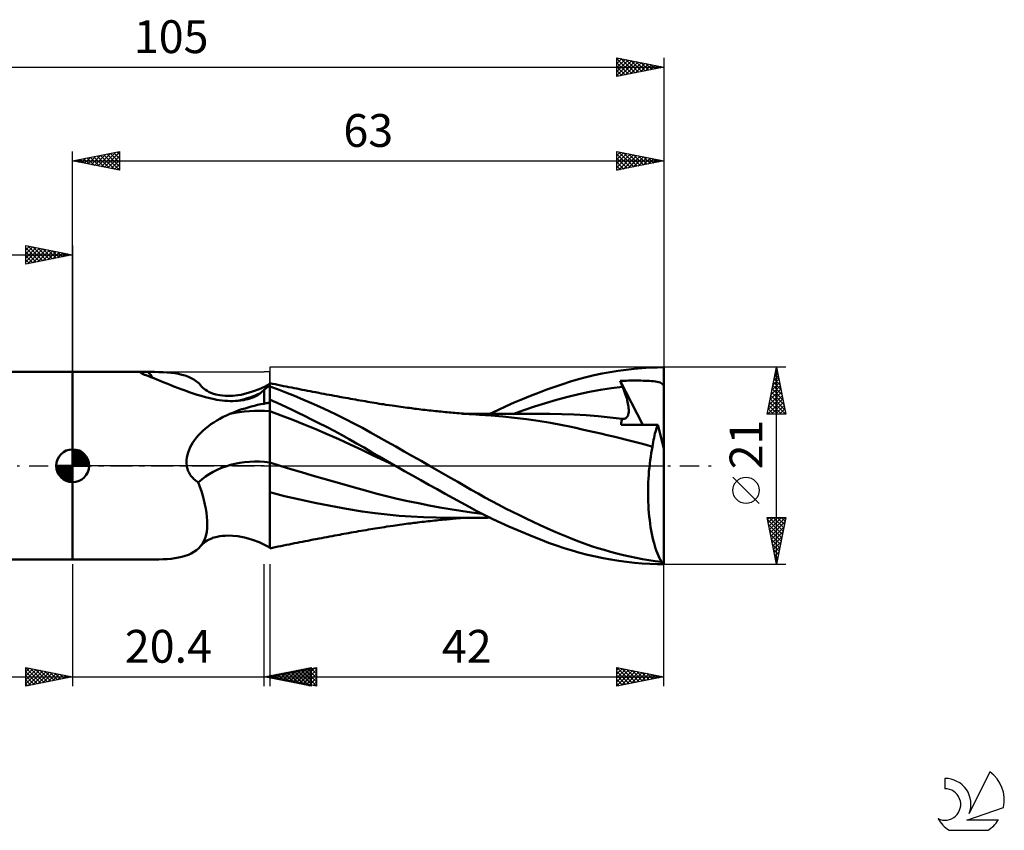
# Model space of a CAD drawing. Units: millimetres. Extents: x -17 to 141, y -39 to 48.
# Drawn here: x 36 to 141, y -39 to 48 of the extents above; entities that cross this region are included whole.
import ezdxf
from ezdxf.enums import TextEntityAlignment as Align

# ---------------------------------------------------------------- set-up
doc = ezdxf.new("R2010")
doc.units = ezdxf.units.MM
doc.header["$LTSCALE"] = 5.1
doc.linetypes.add('LONGDASH_DASH', pattern=[0.85, 0.4, -0.2, 0.05, -0.2])
for name, color, linetype in [('1', 4, 'CONTINUOUS'), ('2', 7, 'CONTINUOUS'), ('4', 2, 'LONGDASH_DASH'), ('CUT', 1, 'CONTINUOUS'), ('NOCUT', 7, 'CONTINUOUS'), ('SK1', 4, 'CONTINUOUS'), ('SK2', 7, 'CONTINUOUS'), ('SK4', 2, 'LONGDASH_DASH'), ('SK6', 5, 'CONTINUOUS')]:
    doc.layers.add(name, color=color, linetype=linetype)
doc.styles.get("Standard").update_dxf_attribs({"font": 'Monospac821 BT'})

msp = doc.modelspace()

# ---------------------------------------------------------------- linework, layer by layer
at = {"layer": '1', "color": 4, "linetype": 'CONTINUOUS', "lineweight": 50}
for p, q in [((103.5, 10.46), (104.28, 10.49)), ((104.28, 10.49), (105, 10.5)), ((105, 1.84), (105, 10.5)), ((42, 10), (50.25, 10)), ((42, -10), (42, 10)), ((49.24, 9.93), (49.25, 9.94)), ((49.24, 9.92), (49.24, 9.93)), ((49.25, 9.91), (49.24, 9.92)), ((49.25, 9.94), (49.26, 9.95)), ((49.26, 9.89), (49.25, 9.91)), ((49.26, 9.95), (49.27, 9.96)), ((49.28, 9.88), (49.26, 9.89)), ((49.27, 9.96), (49.29, 9.97)), ((49.31, 9.86), (49.28, 9.88)), ((49.29, 9.97), (49.32, 9.97)), ((49.35, 9.84), (49.31, 9.86)), ((49.32, 9.97), (49.35, 9.98)), ((49.35, 9.98), (49.39, 9.98)), ((49.39, 9.82), (49.35, 9.84)), ((49.39, 9.98), (49.44, 9.99)), ((49.44, 9.79), (49.39, 9.82)), ((49.44, 9.99), (49.49, 9.99)), ((49.5, 9.77), (49.44, 9.79)), ((49.49, 9.99), (49.55, 9.99)), ((49.57, 9.74), (49.5, 9.77)), ((49.55, 9.99), (49.61, 10)), ((49.64, 9.71), (49.57, 9.74)), ((49.61, 10), (49.68, 10)), ((49.72, 9.68), (49.64, 9.71)), ((49.68, 10), (49.75, 10)), ((50.02, 9.58), (49.72, 9.68)), ((49.75, 10), (49.83, 10)), ((49.83, 10), (49.91, 10)), ((49.91, 10), (49.99, 10)), ((49.99, 10), (50.07, 10)), ((50.33, 9.46), (50.02, 9.58)), ((50.07, 10), (50.1, 10)), ((50.1, 10), (50.13, 10)), ((50.13, 10), (50.16, 10)), ((50.16, 10), (50.2, 10)), ((50.2, 10), (50.23, 10)), ((50.23, 10), (50.26, 10)), ((50.73, 10), (50.26, 10)), ((50.64, 9.34), (50.33, 9.46)), ((51.2, 9.99), (50.73, 10)), ((51.64, 9.97), (51.2, 9.99)), ((52.08, 9.95), (51.64, 9.97)), ((52.49, 9.91), (52.08, 9.95)), ((52.89, 9.86), (52.49, 9.91)), ((53.28, 9.79), (52.89, 9.86)), ((53.65, 9.71), (53.28, 9.79)), ((54, 9.61), (53.65, 9.71)), ((54.33, 9.49), (54, 9.61)), ((54.64, 9.35), (54.33, 9.49)), ((95.89, 9.23), (96.73, 9.45)), ((96.73, 9.45), (97.57, 9.65)), ((97.57, 9.65), (98.42, 9.83)), ((98.42, 9.83), (99.27, 9.99)), ((99.27, 9.99), (100.12, 10.13)), ((100.12, 10.13), (100.97, 10.24)), ((100.97, 10.24), (101.82, 10.34)), ((101.82, 10.34), (102.66, 10.41)), ((102.66, 10.41), (103.5, 10.46)), ((50.97, 9.2), (50.64, 9.34)), ((51.31, 9.06), (50.97, 9.2)), ((51.66, 8.92), (51.31, 9.06)), ((52.02, 8.77), (51.66, 8.92)), ((52.4, 8.62), (52.02, 8.77)), ((52.78, 8.46), (52.4, 8.62)), ((53.17, 8.31), (52.78, 8.46)), ((54.93, 9.18), (54.64, 9.35)), ((55.2, 9), (54.93, 9.18)), ((55.44, 8.79), (55.2, 9)), ((55.65, 8.55), (55.44, 8.79)), ((55.71, 8.49), (55.65, 8.55)), ((55.86, 8.32), (55.71, 8.49)), ((61.86, 8.16), (62.43, 8.43)), ((62.43, 8.43), (63, 8.73)), ((62.75, 8.38), (62.83, 8.45)), ((62.83, 8.45), (62.92, 8.52)), ((62.92, 8.52), (63, 8.59)), ((63.29, 8.75), (63, 8.81)), ((63, -8.81), (63, 8.81)), ((63.84, 8.15), (63, 8.45)), ((63.59, 8.69), (63.29, 8.75)), ((63.88, 8.62), (63.59, 8.69)), ((64.17, 8.56), (63.88, 8.62)), ((64.47, 8.5), (64.17, 8.56)), ((64.76, 8.44), (64.47, 8.5)), ((65.05, 8.38), (64.76, 8.44)), ((92.51, 8.12), (93.37, 8.43)), ((93.37, 8.43), (94.22, 8.71)), ((94.22, 8.71), (95.05, 8.98)), ((95.05, 8.98), (95.89, 9.23)), ((99.43, 8.27), (100.6, 8.42)), ((100.34, 9.05), (100.56, 9.06)), ((100.37, 8.96), (100.34, 9.05)), ((102.75, 4.37), (100.34, 9.05)), ((100.41, 8.87), (100.37, 8.96)), ((100.45, 8.78), (100.41, 8.87)), ((100.48, 8.69), (100.45, 8.78)), ((100.52, 8.6), (100.48, 8.69)), ((100.56, 8.51), (100.52, 8.6)), ((100.56, 9.06), (100.78, 9.07)), ((100.6, 8.42), (100.56, 8.51)), ((100.68, 8.2), (100.6, 8.42)), ((100.78, 9.07), (101.01, 9.07)), ((101.01, 9.07), (101.23, 9.08)), ((101.23, 9.08), (101.45, 9.08)), ((101.45, 9.08), (101.67, 9.09)), ((101.67, 9.09), (101.9, 9.09)), ((102.12, 9.09), (101.9, 9.09)), ((102.34, 9.08), (102.12, 9.09)), ((102.56, 9.08), (102.34, 9.08)), ((102.79, 9.07), (102.56, 9.08)), ((103.01, 9.07), (102.79, 9.07)), ((103.23, 9.06), (103.01, 9.07)), ((103.45, 9.04), (103.23, 9.06)), ((103.67, 9.03), (103.45, 9.04)), ((103.89, 9.01), (103.67, 9.03)), ((104.1, 8.98), (103.89, 9.01)), ((104.3, 8.95), (104.1, 8.98)), ((104.47, 8.91), (104.3, 8.95)), ((104.61, 8.86), (104.47, 8.91)), ((104.72, 8.81), (104.61, 8.86)), ((104.8, 8.74), (104.72, 8.81)), ((104.87, 8.66), (104.8, 8.74)), ((104.88, 8.65), (104.87, 8.66)), ((104.87, 8.66), (104.89, 8.66)), ((104.89, 8.63), (104.88, 8.65)), ((104.89, 8.66), (104.91, 8.66)), ((104.91, 8.62), (104.89, 8.63)), ((104.91, 8.66), (104.93, 8.66)), ((104.93, 8.6), (104.91, 8.62)), ((104.93, 8.66), (104.96, 8.66)), ((104.95, 8.58), (104.93, 8.6)), ((104.97, 8.56), (104.95, 8.58)), ((104.96, 8.66), (104.98, 8.66)), ((105, 8.54), (104.97, 8.56)), ((105, 8.66), (104.98, 8.66)), ((53.58, 8.16), (53.17, 8.31)), ((53.99, 8.01), (53.58, 8.16)), ((54.41, 7.86), (53.99, 8.01)), ((54.84, 7.72), (54.41, 7.86)), ((55.27, 7.58), (54.84, 7.72)), ((55.71, 7.45), (55.27, 7.58)), ((56.16, 7.32), (55.71, 7.45)), ((56, 8.2), (55.86, 8.32)), ((56.16, 8.08), (56, 8.2)), ((56.32, 7.98), (56.16, 8.08)), ((56.56, 7.85), (56.32, 7.98)), ((56.83, 7.74), (56.56, 7.85)), ((56.92, 7.7), (56.83, 7.74)), ((57.27, 7.6), (56.92, 7.7)), ((57.67, 7.52), (57.27, 7.6)), ((57.97, 7.48), (57.67, 7.52)), ((58.26, 7.46), (57.97, 7.48)), ((58.57, 7.45), (58.26, 7.46)), ((58.57, 7.45), (59.06, 7.47)), ((59.06, 7.47), (59.59, 7.52)), ((59.59, 7.52), (59.95, 7.58)), ((59.95, 7.58), (60.33, 7.66)), ((60.33, 7.66), (60.71, 7.76)), ((60.71, 7.76), (61.28, 7.94)), ((61.28, 7.94), (61.86, 8.16)), ((61.3, 7.31), (61.46, 7.38)), ((61.46, 7.38), (61.6, 7.45)), ((61.6, 7.45), (61.73, 7.52)), ((61.73, 7.52), (61.84, 7.59)), ((61.84, 7.59), (61.94, 7.67)), ((61.94, 7.67), (62.02, 7.75)), ((62.02, 7.75), (62.08, 7.8)), ((62.08, 7.8), (62.13, 7.85)), ((62.13, 7.85), (62.19, 7.89)), ((62.19, 7.89), (62.24, 7.94)), ((62.24, 7.94), (62.29, 7.99)), ((62.29, 7.99), (62.35, 8.03)), ((62.35, 8.03), (62.4, 8.08)), ((62.4, 8.08), (62.49, 8.16)), ((62.4, 6.62), (62.4, 8.08)), ((62.49, 8.16), (62.58, 8.23)), ((62.58, 8.23), (62.66, 8.31)), ((62.66, 8.31), (62.75, 8.38)), ((64.73, 7.81), (63.84, 8.15)), ((65.63, 7.45), (64.73, 7.81)), ((65.35, 8.33), (65.05, 8.38)), ((65.61, 8.27), (65.35, 8.33)), ((65.89, 8.22), (65.61, 8.27)), ((66.54, 7.08), (65.63, 7.45)), ((66.18, 8.16), (65.89, 8.22)), ((66.46, 8.1), (66.18, 8.16)), ((66.74, 8.05), (66.46, 8.1)), ((67.03, 7.99), (66.74, 8.05)), ((67.31, 7.94), (67.03, 7.99)), ((67.59, 7.88), (67.31, 7.94)), ((67.88, 7.83), (67.59, 7.88)), ((68.22, 7.77), (67.88, 7.83)), ((68.49, 7.71), (68.22, 7.77)), ((68.77, 7.66), (68.49, 7.71)), ((69.04, 7.61), (68.77, 7.66)), ((69.32, 7.56), (69.04, 7.61)), ((69.59, 7.51), (69.32, 7.56)), ((69.87, 7.46), (69.59, 7.51)), ((70.14, 7.41), (69.87, 7.46)), ((70.42, 7.36), (70.14, 7.41)), ((70.62, 7.32), (70.42, 7.36)), ((89.92, 7.1), (90.78, 7.45)), ((90.78, 7.45), (91.65, 7.79)), ((91.65, 7.79), (92.51, 8.12)), ((94.75, 7.34), (95.92, 7.62)), ((95.92, 7.62), (97.09, 7.87)), ((97.09, 7.87), (98.26, 8.09)), ((98.26, 8.09), (99.43, 8.27)), ((100.77, 7.99), (100.68, 8.2)), ((100.84, 7.78), (100.77, 7.99)), ((100.91, 7.58), (100.84, 7.78)), ((100.98, 7.38), (100.91, 7.58)), ((101.04, 7.19), (100.98, 7.38)), ((56.61, 7.2), (56.16, 7.32)), ((57.07, 7.09), (56.61, 7.2)), ((57.35, 7.03), (57.07, 7.09)), ((57.63, 6.99), (57.35, 7.03)), ((57.92, 6.95), (57.63, 6.99)), ((58.2, 6.93), (57.92, 6.95)), ((58.49, 6.91), (58.2, 6.93)), ((58.78, 6.9), (58.49, 6.91)), ((58.78, 6.9), (59.07, 6.9)), ((59.07, 6.9), (59.36, 6.92)), ((59.36, 6.92), (59.64, 6.94)), ((59.64, 6.94), (59.92, 6.97)), ((59.92, 6.97), (60.19, 7.01)), ((60.19, 7.01), (60.44, 7.06)), ((60.44, 7.06), (60.68, 7.11)), ((60.68, 7.11), (60.9, 7.18)), ((60.7, 6.22), (61.04, 6.31)), ((60.9, 7.18), (61.11, 7.24)), ((61.04, 6.31), (61.38, 6.4)), ((61.11, 7.24), (61.3, 7.31)), ((61.38, 6.4), (61.71, 6.48)), ((61.71, 6.48), (62.06, 6.56)), ((62.06, 6.56), (62.4, 6.62)), ((62.4, 6.62), (62.49, 6.64)), ((62.49, 6.64), (62.57, 6.66)), ((62.57, 6.66), (62.66, 6.67)), ((62.66, 6.67), (62.74, 6.69)), ((62.74, 6.69), (62.83, 6.7)), ((62.83, 6.7), (62.91, 6.72)), ((62.91, 6.72), (63, 6.73)), ((63.36, 6.9), (63, 7.06)), ((63.78, 6.71), (63.36, 6.9)), ((64.25, 6.49), (63.78, 6.71)), ((64.79, 6.25), (64.25, 6.49)), ((67.44, 6.69), (66.54, 7.08)), ((68.34, 6.28), (67.44, 6.69)), ((70.83, 7.28), (70.62, 7.32)), ((71.09, 7.24), (70.83, 7.28)), ((71.35, 7.19), (71.09, 7.24)), ((71.61, 7.14), (71.35, 7.19)), ((71.87, 7.1), (71.61, 7.14)), ((72.13, 7.05), (71.87, 7.1)), ((72.39, 7.01), (72.13, 7.05)), ((72.65, 6.96), (72.39, 7.01)), ((72.91, 6.91), (72.65, 6.96)), ((73.18, 6.87), (72.91, 6.91)), ((73.44, 6.82), (73.18, 6.87)), ((73.68, 6.78), (73.44, 6.82)), ((73.92, 6.74), (73.68, 6.78)), ((74.17, 6.7), (73.92, 6.74)), ((74.41, 6.66), (74.17, 6.7)), ((74.65, 6.62), (74.41, 6.66)), ((74.89, 6.58), (74.65, 6.62)), ((75.14, 6.55), (74.89, 6.58)), ((75.38, 6.51), (75.14, 6.55)), ((75.71, 6.46), (75.38, 6.51)), ((76.05, 6.41), (75.71, 6.46)), ((76.28, 6.38), (76.05, 6.41)), ((76.51, 6.34), (76.28, 6.38)), ((76.74, 6.31), (76.51, 6.34)), ((76.97, 6.28), (76.74, 6.31)), ((87.32, 5.94), (88.19, 6.34)), ((88.19, 6.34), (89.05, 6.73)), ((89.05, 6.73), (89.92, 7.1)), ((90.06, 5.92), (91.23, 6.31)), ((91.23, 6.31), (92.4, 6.67)), ((92.4, 6.67), (93.57, 7.02)), ((93.57, 7.02), (94.75, 7.34)), ((101.09, 7), (101.04, 7.19)), ((101.13, 6.82), (101.09, 7)), ((101.17, 6.64), (101.13, 6.82)), ((101.2, 6.47), (101.17, 6.64)), ((101.23, 6.31), (101.2, 6.47)), ((101.24, 6.15), (101.23, 6.31)), ((58.03, 5.2), (58.39, 5.37)), ((58.39, 5.37), (58.76, 5.53)), ((58.76, 5.53), (59.07, 5.66)), ((59.07, 5.66), (59.39, 5.79)), ((59.39, 5.79), (59.72, 5.91)), ((59.72, 5.91), (60.04, 6.02)), ((60.04, 6.02), (60.37, 6.12)), ((60.37, 6.12), (60.7, 6.22)), ((64.23, 5.36), (63, 5.82)), ((65.45, 4.89), (64.23, 5.36)), ((65.38, 5.97), (64.79, 6.25)), ((66.02, 5.66), (65.38, 5.97)), ((66.72, 5.32), (66.02, 5.66)), ((67.46, 4.95), (66.72, 5.32)), ((69.25, 5.86), (68.34, 6.28)), ((70.16, 5.43), (69.25, 5.86)), ((71.07, 4.97), (70.16, 5.43)), ((77.21, 6.25), (76.97, 6.28)), ((77.44, 6.22), (77.21, 6.25)), ((77.67, 6.19), (77.44, 6.22)), ((77.9, 6.16), (77.67, 6.19)), ((78.09, 6.13), (77.9, 6.16)), ((78.28, 6.11), (78.09, 6.13)), ((78.47, 6.08), (78.28, 6.11)), ((78.65, 6.06), (78.47, 6.08)), ((78.88, 6.03), (78.65, 6.06)), ((79.1, 6.01), (78.88, 6.03)), ((79.33, 5.98), (79.1, 6.01)), ((79.55, 5.95), (79.33, 5.98)), ((79.78, 5.93), (79.55, 5.95)), ((80, 5.9), (79.78, 5.93)), ((80.22, 5.88), (80, 5.9)), ((80.45, 5.86), (80.22, 5.88)), ((80.65, 5.83), (80.45, 5.86)), ((80.86, 5.81), (80.65, 5.83)), ((81.06, 5.79), (80.86, 5.81)), ((81.26, 5.77), (81.06, 5.79)), ((81.48, 5.75), (81.26, 5.77)), ((81.69, 5.73), (81.48, 5.75)), ((81.9, 5.71), (81.69, 5.73)), ((82.11, 5.69), (81.9, 5.71)), ((82.32, 5.67), (82.11, 5.69)), ((82.53, 5.65), (82.32, 5.67)), ((82.74, 5.63), (82.53, 5.65)), ((82.95, 5.61), (82.74, 5.63)), ((83.18, 5.6), (82.95, 5.61)), ((83.41, 5.58), (83.18, 5.6)), ((83.64, 5.56), (83.41, 5.58)), ((83.55, 5.54), (83.77, 5.54)), ((83.87, 5.54), (83.64, 5.56)), ((83.77, 5.54), (84.01, 5.54)), ((84.24, 5.51), (83.87, 5.54)), ((84.01, 5.54), (84.25, 5.54)), ((84.61, 5.49), (84.24, 5.51)), ((84.5, 5.54), (84.25, 5.54)), ((84.72, 5.54), (84.5, 5.54)), ((84.97, 5.46), (84.61, 5.49)), ((84.93, 5.54), (84.72, 5.54)), ((85.14, 5.54), (84.93, 5.54)), ((85.34, 5.44), (84.97, 5.46)), ((85.35, 5.54), (85.14, 5.54)), ((86.59, 5.35), (85.34, 5.44)), ((85.56, 5.54), (85.35, 5.54)), ((85.76, 5.54), (85.56, 5.54)), ((85.97, 5.54), (85.76, 5.54)), ((86.18, 5.54), (85.97, 5.54)), ((86.42, 5.53), (86.18, 5.54)), ((86.7, 5.53), (86.42, 5.53)), ((86.46, 5.53), (87.32, 5.94)), ((87.84, 5.25), (86.59, 5.35)), ((86.98, 5.53), (86.7, 5.53)), ((87.26, 5.53), (86.98, 5.53)), ((87.47, 5.53), (87.26, 5.53)), ((87.66, 5.53), (87.47, 5.53)), ((87.85, 5.53), (87.66, 5.53)), ((88.05, 5.53), (87.85, 5.53)), ((88.24, 5.53), (88.05, 5.53)), ((88.43, 5.53), (88.24, 5.53)), ((88.62, 5.53), (88.43, 5.53)), ((88.81, 5.53), (88.62, 5.53)), ((89.1, 5.53), (88.81, 5.53)), ((88.89, 5.5), (90.06, 5.92)), ((89.42, 5.53), (89.1, 5.53)), ((89.74, 5.53), (89.42, 5.53)), ((90.06, 5.53), (89.74, 5.53)), ((90.4, 5.53), (90.06, 5.53)), ((90.74, 5.52), (90.4, 5.53)), ((91.08, 5.52), (90.74, 5.52)), ((91.41, 5.52), (91.08, 5.52)), ((91.77, 5.52), (91.41, 5.52)), ((92.13, 5.52), (91.77, 5.52)), ((92.48, 5.52), (92.13, 5.52)), ((92.84, 5.52), (92.48, 5.52)), ((94.13, 5.5), (92.84, 5.52)), ((95.42, 5.46), (94.13, 5.5)), ((96.71, 5.38), (95.42, 5.46)), ((97.99, 5.28), (96.71, 5.38)), ((99.28, 5.16), (97.99, 5.28)), ((101.09, 5.2), (101.14, 5.28)), ((101.14, 5.28), (101.18, 5.37)), ((101.18, 5.37), (101.21, 5.48)), ((101.21, 5.48), (101.24, 5.59)), ((101.26, 6), (101.24, 6.15)), ((101.24, 5.59), (101.25, 5.72)), ((101.25, 5.72), (101.26, 5.86)), ((101.26, 5.86), (101.26, 6)), ((56.16, 3.97), (56.44, 4.2)), ((56.44, 4.2), (56.73, 4.42)), ((56.73, 4.42), (57.04, 4.62)), ((57.04, 4.62), (57.36, 4.83)), ((57.36, 4.83), (57.69, 5.02)), ((57.69, 5.02), (58.03, 5.2)), ((66.68, 4.4), (65.45, 4.89)), ((67.9, 3.89), (66.68, 4.4)), ((68.25, 4.55), (67.46, 4.95)), ((69.05, 4.14), (68.25, 4.55)), ((71.97, 4.51), (71.07, 4.97)), ((72.87, 4.03), (71.97, 4.51)), ((89.09, 5.11), (87.84, 5.25)), ((90.35, 4.96), (89.09, 5.11)), ((91.62, 4.78), (90.35, 4.96)), ((92.91, 4.57), (91.62, 4.78)), ((94.18, 4.33), (92.91, 4.57)), ((94.96, 4.17), (94.18, 4.33)), ((100.57, 5.01), (99.28, 5.16)), ((100.44, 4.38), (100.45, 4.48)), ((100.96, 4.38), (100.44, 4.38)), ((100.45, 4.48), (100.46, 4.58)), ((100.46, 4.58), (100.47, 4.68)), ((100.47, 4.68), (100.49, 4.77)), ((100.49, 4.77), (100.51, 4.85)), ((100.51, 4.85), (100.54, 4.93)), ((100.54, 4.93), (100.57, 5.01)), ((100.57, 5.01), (100.57, 5.01)), ((100.57, 5.01), (100.57, 5.01)), ((100.58, 5.01), (100.57, 5.01)), ((100.58, 5.01), (100.58, 5.01)), ((100.58, 5.01), (100.58, 5.01)), ((100.58, 5.01), (100.58, 5.01)), ((100.69, 5), (100.58, 5.01)), ((100.69, 5), (100.78, 5.01)), ((100.78, 5.01), (100.87, 5.03)), ((100.87, 5.03), (100.95, 5.07)), ((100.95, 5.07), (101.03, 5.13)), ((101.5, 4.38), (100.96, 4.38)), ((101.03, 5.13), (101.09, 5.2)), ((102.04, 4.37), (101.5, 4.38)), ((102.6, 4.37), (102.04, 4.37)), ((103.17, 4.37), (102.6, 4.37)), ((103.76, 4.36), (103.17, 4.37)), ((104.37, 4.36), (103.76, 4.36)), ((104.3, 4.19), (104.37, 4.36)), ((105, 1.84), (104.37, 4.36)), ((55.19, 3), (55.41, 3.25)), ((55.41, 3.25), (55.64, 3.49)), ((55.64, 3.49), (55.89, 3.74)), ((55.89, 3.74), (56.16, 3.97)), ((69.13, 3.37), (67.9, 3.89)), ((69.86, 3.71), (69.05, 4.14)), ((70.35, 2.83), (69.13, 3.37)), ((70.66, 3.28), (69.86, 3.71)), ((71.46, 2.84), (70.66, 3.28)), ((73.75, 3.54), (72.87, 4.03)), ((74.64, 3.04), (73.75, 3.54)), ((95.62, 4.03), (94.96, 4.17)), ((96.28, 3.88), (95.62, 4.03)), ((96.93, 3.74), (96.28, 3.88)), ((97.59, 3.59), (96.93, 3.74)), ((98.27, 3.43), (97.59, 3.59)), ((98.95, 3.27), (98.27, 3.43)), ((99.64, 3.11), (98.95, 3.27)), ((103.95, 2.99), (104, 3.21)), ((104, 3.21), (104.05, 3.43)), ((104.05, 3.43), (104.11, 3.63)), ((104.11, 3.63), (104.17, 3.83)), ((104.17, 3.83), (104.23, 4.02)), ((104.23, 4.02), (104.3, 4.19)), ((54.53, 1.97), (54.67, 2.23)), ((54.67, 2.23), (54.82, 2.49)), ((54.82, 2.49), (55, 2.74)), ((55, 2.74), (55.19, 3)), ((71.58, 2.28), (70.35, 2.83)), ((72.26, 2.39), (71.46, 2.84)), ((72.81, 1.7), (71.58, 2.28)), ((73.06, 1.93), (72.26, 2.39)), ((75.53, 2.54), (74.64, 3.04)), ((76.43, 2.04), (75.53, 2.54)), ((100.33, 2.94), (99.64, 3.11)), ((101.03, 2.77), (100.33, 2.94)), ((101.73, 2.59), (101.03, 2.77)), ((102.42, 2.41), (101.73, 2.59)), ((103.11, 2.22), (102.42, 2.41)), ((103.79, 2.03), (103.11, 2.22)), ((103.79, 2.03), (103.82, 2.28)), ((103.82, 2.28), (103.86, 2.52)), ((103.86, 2.52), (103.91, 2.76)), ((103.91, 2.76), (103.95, 2.99)), ((54.17, 0.87), (54.23, 1.15)), ((54.23, 1.15), (54.31, 1.43)), ((54.31, 1.43), (54.41, 1.71)), ((54.41, 1.71), (54.53, 1.97)), ((74.03, 1.11), (72.81, 1.7)), ((73.86, 1.46), (73.06, 1.93)), ((74.67, 0.98), (73.86, 1.46)), ((75.26, 0.52), (74.03, 1.11)), ((77.33, 1.53), (76.43, 2.04)), ((78.23, 1.02), (77.33, 1.53)), ((103.6, 0.96), (103.66, 1.33)), ((103.66, 1.33), (103.72, 1.68)), ((103.72, 1.68), (103.79, 2.03)), ((105, -10.4), (105, 1.84)), ((54.13, 0.29), (54.14, 0.58)), ((54.16, 0), (54.13, 0.29)), ((54.14, 0.58), (54.17, 0.87)), ((54.18, -0.12), (54.16, 0)), ((64.13, -0.02), (63, 0.33)), ((75.51, 0.5), (74.67, 0.98)), ((76.48, -0.06), (75.26, 0.52)), ((76.38, 0), (75.51, 0.5)), ((76.39, -0.01), (76.38, 0)), ((79.13, 0.51), (78.23, 1.02)), ((80.03, 0), (79.13, 0.51)), ((80.78, -0.43), (80.03, 0)), ((103.45, -0.17), (103.49, 0.21)), ((103.49, 0.21), (103.54, 0.59)), ((103.54, 0.59), (103.6, 0.96)), ((54.21, -0.23), (54.18, -0.12)), ((54.24, -0.34), (54.21, -0.23)), ((54.28, -0.46), (54.24, -0.34)), ((54.32, -0.56), (54.28, -0.46)), ((54.37, -0.67), (54.32, -0.56)), ((54.42, -0.77), (54.37, -0.67)), ((54.48, -0.88), (54.42, -0.77)), ((54.54, -0.97), (54.48, -0.88)), ((54.61, -1.07), (54.54, -0.97)), ((65.26, -0.36), (64.13, -0.02)), ((66.4, -0.7), (65.26, -0.36)), ((67.53, -1.04), (66.4, -0.7)), ((68.66, -1.37), (67.53, -1.04)), ((76.41, -0.02), (76.39, -0.01)), ((76.43, -0.03), (76.41, -0.02)), ((76.45, -0.04), (76.43, -0.03)), ((76.47, -0.05), (76.45, -0.04)), ((76.48, -0.06), (76.47, -0.05)), ((77.35, -0.56), (76.48, -0.06)), ((78.22, -1.05), (77.35, -0.56)), ((79.09, -1.54), (78.22, -1.05)), ((81.53, -0.86), (80.78, -0.43)), ((82.28, -1.29), (81.53, -0.86)), ((103.35, -1.37), (103.38, -0.96)), ((103.38, -0.96), (103.41, -0.57)), ((103.41, -0.57), (103.45, -0.17)), ((54.68, -1.16), (54.61, -1.07)), ((54.76, -1.25), (54.68, -1.16)), ((54.84, -1.33), (54.76, -1.25)), ((54.92, -1.42), (54.84, -1.33)), ((55.01, -1.49), (54.92, -1.42)), ((55.1, -1.57), (55.01, -1.49)), ((55.2, -1.64), (55.1, -1.57)), ((55.29, -1.7), (55.2, -1.64)), ((55.39, -1.76), (55.29, -1.7)), ((55.56, -2.24), (55.39, -1.76)), ((69.79, -1.69), (68.66, -1.37)), ((70.92, -2.01), (69.79, -1.69)), ((72.05, -2.33), (70.92, -2.01)), ((79.96, -2.03), (79.09, -1.54)), ((80.83, -2.51), (79.96, -2.03)), ((83.03, -1.72), (82.28, -1.29)), ((83.76, -2.14), (83.03, -1.72)), ((103.32, -2.18), (103.34, -1.77)), ((103.34, -1.77), (103.35, -1.37)), ((55.72, -2.71), (55.56, -2.24)), ((55.86, -3.19), (55.72, -2.71)), ((64.59, -3.23), (63, -2.8)), ((73.19, -2.64), (72.05, -2.33)), ((74.32, -2.95), (73.19, -2.64)), ((75.45, -3.24), (74.32, -2.95)), ((81.7, -2.99), (80.83, -2.51)), ((82.56, -3.47), (81.7, -2.99)), ((84.47, -2.56), (83.76, -2.14)), ((85.2, -2.97), (84.47, -2.56)), ((85.93, -3.38), (85.2, -2.97)), ((103.31, -2.59), (103.32, -2.18)), ((103.31, -3), (103.31, -2.59)), ((103.32, -3.41), (103.31, -3)), ((55.98, -3.65), (55.86, -3.19)), ((56.09, -4.12), (55.98, -3.65)), ((56.18, -4.57), (56.09, -4.12)), ((66.2, -3.61), (64.59, -3.23)), ((67.82, -3.96), (66.2, -3.61)), ((69.49, -4.28), (67.82, -3.96)), ((76.58, -3.51), (75.45, -3.24)), ((77.71, -3.76), (76.58, -3.51)), ((78.85, -4), (77.71, -3.76)), ((79.98, -4.23), (78.85, -4)), ((83.41, -3.93), (82.56, -3.47)), ((84.24, -4.39), (83.41, -3.93)), ((86.67, -3.77), (85.93, -3.38)), ((87.4, -4.16), (86.67, -3.77)), ((88.14, -4.55), (87.4, -4.16)), ((103.33, -3.82), (103.32, -3.41)), ((103.35, -4.22), (103.33, -3.82)), ((56.25, -5.02), (56.18, -4.57)), ((56.31, -5.45), (56.25, -5.02)), ((71.19, -4.58), (69.49, -4.28)), ((72.86, -4.86), (71.19, -4.58)), ((74.22, -5.06), (72.86, -4.86)), ((75.5, -5.21), (74.22, -5.06)), ((76.79, -5.33), (75.5, -5.21)), ((81.11, -4.44), (79.98, -4.23)), ((82.24, -4.63), (81.11, -4.44)), ((83.37, -4.81), (82.24, -4.63)), ((84.51, -4.98), (83.37, -4.81)), ((85.07, -4.83), (84.24, -4.39)), ((85.64, -5.12), (84.51, -4.98)), ((85.92, -5.26), (85.07, -4.83)), ((88.87, -4.92), (88.14, -4.55)), ((89.61, -5.28), (88.87, -4.92)), ((103.37, -4.63), (103.35, -4.22)), ((103.41, -5.03), (103.37, -4.63)), ((103.44, -5.42), (103.41, -5.03)), ((56.34, -5.87), (56.31, -5.45)), ((56.33, -6.66), (56.35, -6.28)), ((56.35, -6.28), (56.34, -5.87)), ((78.07, -5.42), (76.79, -5.33)), ((76.84, -6.3), (77.08, -6.26)), ((77.08, -6.26), (77.31, -6.23)), ((77.31, -6.23), (77.54, -6.2)), ((77.54, -6.2), (77.78, -6.17)), ((77.78, -6.17), (77.99, -6.14)), ((77.99, -6.14), (78.18, -6.12)), ((79.4, -5.48), (78.07, -5.42)), ((78.18, -6.12), (78.37, -6.1)), ((78.37, -6.1), (78.56, -6.07)), ((78.56, -6.07), (78.76, -6.05)), ((78.76, -6.05), (78.99, -6.02)), ((78.99, -6.02), (79.22, -5.99)), ((79.22, -5.99), (79.44, -5.97)), ((80.73, -5.52), (79.4, -5.48)), ((79.44, -5.97), (79.67, -5.94)), ((79.67, -5.94), (79.9, -5.92)), ((79.9, -5.92), (80.12, -5.89)), ((80.12, -5.89), (80.35, -5.87)), ((80.35, -5.87), (80.56, -5.84)), ((80.56, -5.84), (80.77, -5.82)), ((82.07, -5.54), (80.73, -5.52)), ((80.77, -5.82), (80.97, -5.8)), ((80.97, -5.8), (81.18, -5.78)), ((81.18, -5.78), (81.39, -5.76)), ((81.39, -5.76), (81.6, -5.74)), ((81.6, -5.74), (81.82, -5.72)), ((81.82, -5.72), (82.03, -5.7)), ((82.03, -5.7), (82.24, -5.68)), ((82.07, -5.54), (82.28, -5.54)), ((82.24, -5.68), (82.46, -5.66)), ((82.28, -5.54), (82.49, -5.54)), ((82.46, -5.66), (82.67, -5.64)), ((82.49, -5.54), (82.7, -5.54)), ((82.67, -5.64), (82.88, -5.62)), ((82.7, -5.54), (82.91, -5.54)), ((82.88, -5.62), (83.11, -5.6)), ((82.91, -5.54), (83.12, -5.54)), ((83.11, -5.6), (83.34, -5.58)), ((83.12, -5.54), (83.33, -5.54)), ((83.33, -5.54), (83.54, -5.54)), ((83.34, -5.58), (83.57, -5.56)), ((83.75, -5.54), (83.54, -5.54)), ((84.01, -5.54), (83.75, -5.54)), ((84.26, -5.54), (84.01, -5.54)), ((84.26, -5.54), (84.51, -5.54)), ((84.51, -5.54), (84.74, -5.54)), ((84.74, -5.54), (84.95, -5.54)), ((84.95, -5.54), (85.16, -5.54)), ((85.16, -5.54), (85.37, -5.54)), ((85.37, -5.54), (85.58, -5.54)), ((85.58, -5.54), (85.8, -5.54)), ((85.8, -5.54), (86.01, -5.54)), ((86.77, -5.68), (85.92, -5.26)), ((86.01, -5.54), (86.22, -5.54)), ((86.22, -5.54), (86.48, -5.53)), ((87.62, -6.08), (86.77, -5.68)), ((88.47, -6.47), (87.62, -6.08)), ((90.34, -5.64), (89.61, -5.28)), ((91.07, -5.99), (90.34, -5.64)), ((91.8, -6.33), (91.07, -5.99)), ((103.49, -5.8), (103.44, -5.42)), ((103.54, -6.18), (103.49, -5.8)), ((103.59, -6.55), (103.54, -6.18)), ((56.22, -7.38), (56.29, -7.03)), ((56.29, -7.03), (56.33, -6.66)), ((70.46, -7.35), (70.67, -7.31)), ((70.67, -7.31), (70.88, -7.27)), ((70.88, -7.27), (71.15, -7.23)), ((71.15, -7.23), (71.41, -7.18)), ((71.41, -7.18), (71.68, -7.13)), ((71.68, -7.13), (71.94, -7.09)), ((71.94, -7.09), (72.2, -7.04)), ((72.2, -7.04), (72.47, -6.99)), ((72.47, -6.99), (72.73, -6.95)), ((72.73, -6.95), (72.99, -6.9)), ((72.99, -6.9), (73.26, -6.86)), ((73.26, -6.86), (73.51, -6.81)), ((73.51, -6.81), (73.76, -6.77)), ((73.76, -6.77), (74, -6.73)), ((74, -6.73), (74.25, -6.69)), ((74.25, -6.69), (74.49, -6.65)), ((74.49, -6.65), (74.74, -6.61)), ((74.74, -6.61), (74.98, -6.57)), ((74.98, -6.57), (75.23, -6.53)), ((75.23, -6.53), (75.49, -6.49)), ((75.49, -6.49), (75.85, -6.44)), ((75.85, -6.44), (76.14, -6.4)), ((76.14, -6.4), (76.37, -6.36)), ((76.37, -6.36), (76.61, -6.33)), ((76.61, -6.33), (76.84, -6.3)), ((89.32, -6.84), (88.47, -6.47)), ((90.17, -7.2), (89.32, -6.84)), ((91.02, -7.55), (90.17, -7.2)), ((92.53, -6.66), (91.8, -6.33)), ((93.24, -6.97), (92.53, -6.66)), ((93.93, -7.27), (93.24, -6.97)), ((94.61, -7.56), (93.93, -7.27)), ((103.65, -6.91), (103.59, -6.55)), ((103.72, -7.26), (103.65, -6.91)), ((103.79, -7.6), (103.72, -7.26)), ((55.65, -8.55), (55.84, -8.29)), ((55.71, -8.49), (55.86, -8.32)), ((55.84, -8.29), (55.99, -8.02)), ((55.86, -8.32), (56, -8.2)), ((55.99, -8.02), (56.12, -7.71)), ((56, -8.2), (56.16, -8.08)), ((56.12, -7.71), (56.22, -7.38)), ((56.16, -8.08), (56.32, -7.98)), ((56.32, -7.98), (56.56, -7.85)), ((56.56, -7.85), (56.83, -7.74)), ((56.83, -7.74), (56.92, -7.7)), ((56.92, -7.7), (57.27, -7.6)), ((57.27, -7.6), (57.67, -7.52)), ((57.67, -7.52), (57.97, -7.48)), ((57.97, -7.48), (58.26, -7.46)), ((58.26, -7.46), (58.57, -7.45)), ((59.06, -7.47), (58.57, -7.45)), ((59.59, -7.52), (59.06, -7.47)), ((59.95, -7.58), (59.59, -7.52)), ((60.33, -7.66), (59.95, -7.58)), ((60.71, -7.76), (60.33, -7.66)), ((61.28, -7.94), (60.71, -7.76)), ((61.86, -8.16), (61.28, -7.94)), ((62.43, -8.43), (61.86, -8.16)), ((64.77, -8.44), (65.07, -8.38)), ((65.07, -8.38), (65.36, -8.32)), ((65.36, -8.32), (65.63, -8.27)), ((65.63, -8.27), (65.92, -8.21)), ((65.92, -8.21), (66.2, -8.16)), ((66.2, -8.16), (66.49, -8.1)), ((66.49, -8.1), (66.77, -8.04)), ((66.77, -8.04), (67.06, -7.99)), ((67.06, -7.99), (67.35, -7.93)), ((67.35, -7.93), (67.63, -7.88)), ((67.63, -7.88), (67.92, -7.82)), ((67.92, -7.82), (68.26, -7.76)), ((68.26, -7.76), (68.54, -7.71)), ((68.54, -7.71), (68.81, -7.65)), ((68.81, -7.65), (69.09, -7.6)), ((69.09, -7.6), (69.37, -7.55)), ((69.37, -7.55), (69.65, -7.5)), ((69.65, -7.5), (69.92, -7.45)), ((69.92, -7.45), (70.2, -7.4)), ((70.2, -7.4), (70.46, -7.35)), ((91.87, -7.88), (91.02, -7.55)), ((92.72, -8.2), (91.87, -7.88)), ((93.57, -8.49), (92.72, -8.2)), ((95.28, -7.82), (94.61, -7.56)), ((95.95, -8.08), (95.28, -7.82)), ((96.62, -8.32), (95.95, -8.08)), ((97.29, -8.56), (96.62, -8.32)), ((103.87, -7.93), (103.79, -7.6)), ((103.95, -8.24), (103.87, -7.93)), ((104.03, -8.55), (103.95, -8.24)), ((54.33, -9.49), (54.64, -9.35)), ((54.64, -9.35), (54.93, -9.18)), ((54.93, -9.18), (55.2, -9)), ((55.2, -9), (55.44, -8.79)), ((55.44, -8.79), (55.65, -8.55)), ((55.65, -8.55), (55.71, -8.49)), ((63, -8.73), (62.43, -8.43)), ((63, -8.81), (63.3, -8.75)), ((63.3, -8.75), (63.59, -8.68)), ((63.59, -8.68), (63.89, -8.62)), ((63.89, -8.62), (64.18, -8.56)), ((64.18, -8.56), (64.48, -8.5)), ((64.48, -8.5), (64.77, -8.44)), ((94.39, -8.77), (93.57, -8.49)), ((95.21, -9.03), (94.39, -8.77)), ((96.03, -9.27), (95.21, -9.03)), ((96.86, -9.48), (96.03, -9.27)), ((97.97, -8.77), (97.29, -8.56)), ((98.64, -8.98), (97.97, -8.77)), ((99.32, -9.17), (98.64, -8.98)), ((100, -9.35), (99.32, -9.17)), ((100.68, -9.52), (100, -9.35)), ((104.12, -8.83), (104.03, -8.55)), ((104.22, -9.11), (104.12, -8.83)), ((104.32, -9.37), (104.22, -9.11)), ((104.42, -9.62), (104.32, -9.37)), ((42, -10), (50.25, -10)), ((50.26, -10), (50.73, -10)), ((50.73, -10), (51.2, -9.99)), ((51.2, -9.99), (51.64, -9.97)), ((51.64, -9.97), (52.08, -9.95)), ((52.08, -9.95), (52.49, -9.91)), ((52.49, -9.91), (52.89, -9.86)), ((52.89, -9.86), (53.28, -9.79)), ((53.28, -9.79), (53.65, -9.71)), ((53.65, -9.71), (54, -9.61)), ((54, -9.61), (54.33, -9.49)), ((97.7, -9.68), (96.86, -9.48)), ((98.53, -9.85), (97.7, -9.68)), ((99.36, -10.01), (98.53, -9.85)), ((100.2, -10.14), (99.36, -10.01)), ((101.03, -10.25), (100.2, -10.14)), ((101.36, -9.68), (100.68, -9.52)), ((101.87, -10.34), (101.03, -10.25)), ((102.04, -9.82), (101.36, -9.68)), ((102.7, -10.42), (101.87, -10.34)), ((102.72, -9.95), (102.04, -9.82)), ((103.52, -10.46), (102.7, -10.42)), ((103.4, -10.07), (102.72, -9.95)), ((104.07, -10.17), (103.4, -10.07)), ((104.29, -10.49), (103.52, -10.46)), ((104.75, -10.26), (104.07, -10.17)), ((104.53, -9.85), (104.42, -9.62)), ((104.63, -10.06), (104.53, -9.85)), ((104.75, -10.26), (104.63, -10.06)), ((105, -10.5), (105, -10.4)), ((105, -10.5), (104.29, -10.49)), ((105, -10.5), (105, -10.5))]:
    msp.add_line(p, q, dxfattribs=at)
for centre, major_axis, ratio, start_param, end_param in [((59, 16.15), (8.86, 6.25), 0.813361, 3.127976, 3.216506), ((59, 16.15), (8.86, 6.25), 0.813361, 4.264792, 4.492033), ((64.74, -8.01), (-12.89, 9.1), 0.81336, 5.35101, 5.648037), ((63.62, -9.61), (-9.34, 6.59), 0.813361, 5.290606, 6.102593), ((105.46, 0), (0, 10.5), 0.32492, 2.929332, 3.005032)]:
    msp.add_ellipse(centre, major_axis=major_axis, ratio=ratio, start_param=start_param, end_param=end_param, dxfattribs=at)
at = {"layer": '2', "color": 7, "linetype": 'CONTINUOUS', "lineweight": 25}
for p, q in [((42, 0), (42, 33.5)), ((42, 32.5), (47, 33.5)), ((42.14, 32.53), (42.21, 32.46)), ((42.21, 32.46), (42.32, 32.56)), ((42.49, 32.6), (42.74, 32.35)), ((42.57, 32.39), (42.85, 32.67)), ((42.85, 32.67), (43.27, 32.25)), ((42.92, 32.32), (43.38, 32.78)), ((43.2, 32.74), (43.8, 32.14)), ((43.27, 32.25), (43.91, 32.88)), ((43.55, 32.81), (44.33, 32.03)), ((43.63, 32.17), (44.44, 32.99)), ((43.91, 32.88), (44.86, 31.93)), ((43.98, 32.1), (44.97, 33.09)), ((44.26, 32.95), (45.39, 31.82)), ((44.33, 32.03), (45.5, 33.2)), ((44.62, 33.02), (45.92, 31.72)), ((44.69, 31.96), (46.03, 33.31)), ((44.97, 33.09), (46.45, 31.61)), ((45.04, 31.89), (46.56, 33.41)), ((45.32, 33.16), (46.98, 31.5)), ((45.4, 31.82), (47, 33.43)), ((45.68, 33.24), (47, 31.91)), ((45.75, 31.75), (47, 33)), ((46.03, 33.31), (47, 32.34)), ((46.1, 31.68), (47, 32.58)), ((46.38, 33.38), (47, 32.76)), ((46.74, 33.45), (47, 33.18)), ((47, 33.5), (47, 31.5)), ((100, 31.5), (100, 33.5)), ((100, 33.5), (105, 32.5)), ((100, 33.08), (100.35, 33.43)), ((100, 32.65), (100.7, 33.36)), ((100, 32.23), (101.06, 33.29)), ((100, 31.81), (101.41, 33.22)), ((100, 33.22), (101.43, 31.79)), ((100, 32.79), (101.08, 31.72)), ((100.15, 31.53), (101.76, 33.15)), ((100.18, 33.46), (101.78, 31.86)), ((100.68, 31.64), (102.12, 33.08)), ((100.71, 33.36), (102.14, 31.93)), ((101.21, 31.74), (102.47, 33.01)), ((101.24, 33.25), (102.49, 32)), ((101.74, 31.85), (102.83, 32.93)), ((101.77, 33.15), (102.84, 32.07)), ((102.27, 31.95), (103.18, 32.86)), ((102.3, 33.04), (103.2, 32.14)), ((102.8, 32.06), (103.53, 32.79)), ((102.83, 32.93), (103.55, 32.21)), ((103.33, 32.17), (103.89, 32.72)), ((103.36, 32.83), (103.91, 32.28)), ((103.86, 32.27), (104.24, 32.65)), ((103.89, 32.72), (104.26, 32.35)), ((104.39, 32.38), (104.59, 32.58)), ((104.42, 32.62), (104.61, 32.42)), ((105, 33.5), (105, 10.5)), ((42, 32.5), (105, 32.5)), ((47, 31.5), (42, 32.5)), ((46.46, 31.61), (47, 32.15)), ((46.81, 31.54), (47, 31.73)), ((105, 32.5), (100, 31.5)), ((100, 32.37), (100.72, 31.64)), ((100, 31.94), (100.37, 31.57)), ((100, 31.52), (100.02, 31.5)), ((104.92, 32.48), (104.95, 32.51)), ((104.95, 32.51), (104.97, 32.49)), ((118, 10.5), (105, 10.5)), ((116, 5.5), (117, 10.5)), ((117, -10.5), (117, 10.5)), ((117, 10.5), (118, 5.5)), ((116.73, 9.14), (117.18, 9.6)), ((116.82, 9.61), (117.27, 9.16)), ((116.83, 9.67), (117.11, 9.95)), ((116.89, 9.96), (117.16, 9.69)), ((116.94, 10.2), (117.04, 10.3)), ((116.96, 10.31), (117.06, 10.22)), ((116.41, 7.55), (117.39, 8.53)), ((116.52, 8.08), (117.32, 8.89)), ((116.61, 8.55), (117.59, 7.57)), ((116.62, 8.61), (117.25, 9.24)), ((116.68, 8.9), (117.48, 8.1)), ((116.75, 9.25), (117.37, 8.63)), ((116.09, 5.96), (117.61, 7.47)), ((116.2, 6.49), (117.53, 7.83)), ((116.3, 7.02), (117.46, 8.18)), ((116.4, 7.49), (117.9, 5.98)), ((116.47, 7.84), (117.8, 6.51)), ((116.54, 8.19), (117.69, 7.04)), ((116.06, 5.5), (117.68, 7.12)), ((116.19, 6.43), (117.11, 5.5)), ((116.26, 6.78), (117.53, 5.5)), ((116.33, 7.13), (117.96, 5.5)), ((116.48, 5.5), (117.75, 6.77)), ((116.9, 5.5), (117.82, 6.41)), ((118, 5.5), (116, 5.5)), ((116.04, 5.72), (116.26, 5.5)), ((116.11, 6.07), (116.69, 5.5)), ((117.33, 5.5), (117.89, 6.06)), ((117.75, 5.5), (117.96, 5.71)), ((115.15, -4.02), (112.35, -1.22)), ((117, -10.5), (116, -5.5)), ((116, -5.5), (118, -5.5)), ((116.04, -5.72), (116.27, -5.5)), ((116.05, -5.74), (117.63, -7.33)), ((116.12, -6.08), (116.69, -5.5)), ((116.15, -6.27), (117.56, -7.68)), ((116.19, -6.43), (117.11, -5.5)), ((116.23, -5.5), (117.71, -6.97)), ((116.26, -6.78), (117.54, -5.5)), ((116.33, -7.14), (117.96, -5.5)), ((116.4, -7.49), (117.9, -5.98)), ((116.66, -5.5), (117.78, -6.62)), ((118, -5.5), (117, -10.5)), ((117.08, -5.5), (117.85, -6.27)), ((117.5, -5.5), (117.92, -5.91)), ((117.93, -5.5), (117.99, -5.56)), ((116.26, -6.8), (117.49, -8.04)), ((116.37, -7.33), (117.42, -8.39)), ((116.47, -7.84), (117.8, -6.52)), ((116.54, -8.2), (117.69, -7.05)), ((116.47, -7.86), (117.35, -8.74)), ((116.61, -8.55), (117.58, -7.58)), ((116.68, -8.9), (117.48, -8.11)), ((116.58, -8.39), (117.28, -9.1)), ((116.68, -8.92), (117.21, -9.45)), ((116.75, -9.26), (117.37, -8.64)), ((116.82, -9.61), (117.27, -9.17)), ((116.79, -9.45), (117.14, -9.8)), ((116.89, -9.96), (117.16, -9.7)), ((116.9, -9.98), (117.07, -10.16)), ((116.96, -10.32), (117.05, -10.23)), ((42, -10.5), (42, -23.5)), ((62.4, -23.5), (62.4, -10.5)), ((63, -10.5), (63, -23.5)), ((105, -10.5), (118, -10.5)), ((105, -23.5), (105, -10.5)), ((37, -23.5), (37, -21.5)), ((37, -21.5), (42, -22.5)), ((37, -21.55), (37.05, -21.51)), ((37, -21.55), (38.62, -23.17)), ((37, -21.98), (37.4, -21.58)), ((37, -22.4), (37.75, -21.65)), ((37, -22.83), (38.11, -21.72)), ((37, -23.25), (38.46, -21.79)), ((37, -21.98), (38.27, -23.24)), ((37.22, -23.45), (38.81, -21.86)), ((37.46, -21.59), (38.97, -23.1)), ((37.75, -23.35), (39.17, -21.93)), ((37.99, -21.7), (39.33, -23.03)), ((38.28, -23.24), (39.52, -22)), ((38.52, -21.8), (39.68, -22.96)), ((39.05, -21.91), (40.03, -22.89)), ((39.58, -22.01), (40.39, -22.82)), ((62.4, -22.5), (67.4, -21.5)), ((63, -22.5), (68, -21.5)), ((64.04, -22.83), (64.86, -22.01)), ((64.39, -22.9), (65.39, -21.9)), ((64.75, -22.97), (65.92, -21.79)), ((64.79, -22.86), (65.68, -21.96)), ((64.91, -22), (66.16, -23.25)), ((65.1, -23.04), (66.45, -21.69)), ((65.14, -22.93), (66.21, -21.86)), ((65.26, -21.93), (66.69, -23.36)), ((65.46, -23.11), (66.98, -21.58)), ((65.5, -23), (66.74, -21.75)), ((65.62, -21.85), (67.22, -23.46)), ((65.65, -21.97), (66.98, -23.3)), ((65.81, -23.18), (67.4, -21.59)), ((65.85, -23.07), (67.28, -21.64)), ((65.97, -21.78), (67.4, -23.22)), ((66.01, -21.9), (67.51, -23.4)), ((66.16, -23.25), (67.4, -22.01)), ((66.2, -23.14), (67.81, -21.54)), ((66.32, -21.71), (67.4, -22.79)), ((66.36, -21.83), (68, -23.47)), ((66.56, -23.21), (68, -21.77)), ((66.68, -21.64), (67.4, -22.37)), ((66.71, -21.76), (68, -23.04)), ((67.03, -21.57), (67.4, -21.94)), ((67.07, -21.69), (68, -22.62)), ((67.38, -21.5), (67.4, -21.52)), ((67.4, -21.5), (67.4, -23.5)), ((67.42, -21.62), (68, -22.2)), ((67.77, -21.55), (68, -21.77)), ((68, -21.5), (68, -23.5)), ((100, -23.5), (100, -21.5)), ((100, -21.5), (105, -22.5)), ((100, -21.51), (101.66, -23.17)), ((100, -21.77), (100.22, -21.54)), ((100, -22.19), (100.58, -21.62)), ((100, -22.61), (100.93, -21.69)), ((100, -23.04), (101.28, -21.76)), ((100, -23.46), (101.64, -21.83)), ((100, -21.94), (101.3, -23.24)), ((100.48, -23.4), (101.99, -21.9)), ((100.51, -21.6), (102.01, -23.1)), ((101.02, -23.3), (102.34, -21.97)), ((101.04, -21.71), (102.36, -23.03)), ((101.57, -21.81), (102.72, -22.96)), ((102.1, -21.92), (103.07, -22.89)), ((102.64, -22.03), (103.42, -22.82)), ((35, -22.5), (69.4, -22.5)), ((37, -22.4), (37.91, -23.32)), ((42, -22.5), (37, -23.5)), ((37, -22.83), (37.56, -23.39)), ((38.81, -23.14), (39.87, -22.07)), ((39.34, -23.03), (40.23, -22.14)), ((39.87, -22.92), (40.58, -22.21)), ((40.11, -22.12), (40.74, -22.75)), ((40.4, -22.82), (40.94, -22.28)), ((40.64, -22.23), (41.1, -22.68)), ((40.93, -22.71), (41.29, -22.36)), ((41.17, -22.33), (41.45, -22.61)), ((41.46, -22.61), (41.64, -22.43)), ((41.7, -22.44), (41.8, -22.54)), ((41.99, -22.5), (42, -22.5)), ((67.4, -23.5), (62.4, -22.5)), ((62.43, -22.49), (62.45, -22.51)), ((62.63, -22.54), (62.74, -22.43)), ((62.79, -22.42), (62.98, -22.61)), ((62.98, -22.61), (63.27, -22.32)), ((63, -22.5), (105, -22.5)), ((68, -23.5), (63, -22.5)), ((63.02, -22.5), (63.03, -22.49)), ((63.14, -22.35), (63.51, -22.72)), ((63.18, -22.46), (63.27, -22.55)), ((63.33, -22.68), (63.8, -22.22)), ((63.38, -22.58), (63.56, -22.39)), ((63.49, -22.28), (64.04, -22.83)), ((63.53, -22.39), (63.8, -22.66)), ((63.69, -22.76), (64.33, -22.11)), ((63.73, -22.65), (64.09, -22.28)), ((63.85, -22.21), (64.57, -22.93)), ((63.89, -22.32), (64.33, -22.77)), ((64.08, -22.72), (64.62, -22.18)), ((64.2, -22.14), (65.1, -23.04)), ((64.24, -22.25), (64.86, -22.87)), ((64.44, -22.79), (65.15, -22.07)), ((64.55, -22.07), (65.63, -23.14)), ((64.59, -22.18), (65.39, -22.98)), ((64.95, -22.11), (65.92, -23.08)), ((65.3, -22.04), (66.45, -23.19)), ((66.52, -23.32), (67.4, -22.44)), ((66.87, -23.39), (67.4, -22.86)), ((66.91, -23.28), (68, -22.19)), ((67.26, -23.35), (68, -22.62)), ((67.62, -23.42), (68, -23.04)), ((100, -22.36), (100.95, -23.31)), ((105, -22.5), (100, -23.5)), ((100, -22.79), (100.59, -23.38)), ((101.55, -23.19), (102.7, -22.04)), ((102.08, -23.08), (103.05, -22.11)), ((102.61, -22.98), (103.4, -22.18)), ((103.14, -22.87), (103.76, -22.25)), ((103.17, -22.13), (103.78, -22.74)), ((103.67, -22.77), (104.11, -22.32)), ((103.7, -22.24), (104.13, -22.67)), ((104.2, -22.66), (104.46, -22.39)), ((104.23, -22.35), (104.48, -22.6)), ((104.73, -22.55), (104.82, -22.46)), ((104.76, -22.45), (104.84, -22.53)), ((37, -23.25), (37.21, -23.46)), ((67.22, -23.46), (67.4, -23.29)), ((67.97, -23.49), (68, -23.47)), ((100, -23.21), (100.24, -23.45))]:
    msp.add_line(p, q, dxfattribs=at)
msp.add_circle((113.75, -2.62), 1.4, dxfattribs=at)
at = {"layer": '4', "color": 2, "linetype": 'LONGDASH_DASH', "lineweight": 25}
msp.add_line((42, 0), (105, 0), dxfattribs=at)
at = {"layer": 'CUT', "color": 1, "linetype": 'CONTINUOUS', "lineweight": 25}
for p, q in [((105, 10.5), (63, 10.5)), ((63, 10.5), (63, 0)), ((105, 10.49), (105, 10.5)), ((105, 0), (105, 10.49)), ((63, 0), (105, 0))]:
    msp.add_line(p, q, dxfattribs=at)
at = {"layer": 'NOCUT', "color": 7, "linetype": 'CONTINUOUS', "lineweight": 25}
for p, q in [((42, 0), (42, 10)), ((42, 10), (62.4, 10)), ((63, 10), (62.4, 10)), ((63, 0), (63, 10)), ((62.4, 0), (42, 0)), ((62.4, 0), (63, 0))]:
    msp.add_line(p, q, dxfattribs=at)
at = {"layer": 'SK1', "color": 4, "linetype": 'CONTINUOUS', "lineweight": 50}
for p, q in [((42, 10), (1, 10)), ((42, 0), (42, 1.75)), ((42, 1.7), (42.04, 1.75)), ((42, 1.46), (42.27, 1.73)), ((42, 1.7), (43.7, 0)), ((42, 1.21), (42.47, 1.68)), ((42, 0.96), (42.66, 1.62)), ((42, 0.71), (42.83, 1.54)), ((42, 1.46), (43.46, 0)), ((42, 0.47), (42.98, 1.45)), ((42, 0.22), (43.12, 1.34)), ((42, 1.21), (43.21, 0)), ((42.03, 0), (43.25, 1.22)), ((42.22, 1.74), (43.74, 0.22)), ((42.28, 0), (43.37, 1.09)), ((42.53, 1.67), (43.67, 0.53)), ((43.04, 1.41), (43.41, 1.04)), ((42, 0), (40.25, 0)), ((40.25, -0.04), (40.3, 0)), ((40.27, -0.27), (40.54, 0)), ((40.32, -0.47), (40.79, 0)), ((40.38, -0.66), (41.04, 0)), ((40.46, -0.83), (41.29, 0)), ((40.49, 0), (42, -1.51)), ((40.55, -0.98), (41.53, 0)), ((40.66, -1.12), (41.78, 0)), ((40.73, 0), (42, -1.27)), ((40.98, 0), (42, -1.02)), ((41.23, 0), (42, -0.77)), ((41.48, 0), (42, -0.52)), ((41.72, 0), (42, -0.28)), ((41.97, 0), (42, -0.03)), ((42, 0.96), (42.96, 0)), ((42, 0.71), (42.71, 0)), ((42, 0.47), (42.47, 0)), ((42, 0.22), (42.22, 0)), ((42, 0), (43.75, 0)), ((42, -1.75), (42, 0)), ((42.52, 0), (43.47, 0.95)), ((42.77, 0), (43.56, 0.79)), ((43.02, 0), (43.64, 0.62)), ((43.27, 0), (43.7, 0.43)), ((43.51, 0), (43.74, 0.22)), ((40.25, -0.01), (41.99, -1.75)), ((40.27, -0.28), (41.72, -1.73)), ((40.36, -0.62), (41.38, -1.64)), ((40.78, -1.25), (42, -0.03)), ((40.91, -1.37), (42, -0.28)), ((41.05, -1.47), (42, -0.52)), ((41.21, -1.56), (42, -0.77)), ((41.38, -1.64), (42, -1.02)), ((41.57, -1.7), (42, -1.27)), ((41.78, -1.74), (42, -1.51)), ((1, -10), (42, -10))]:
    msp.add_line(p, q, dxfattribs=at)
for start, end in [(90, 180), (0, 90), (180, 270), (270, 0)]:
    msp.add_arc((42, 0), 1.75, start, end, dxfattribs=at)
at = {"layer": 'SK2', "color": 7, "linetype": 'CONTINUOUS', "lineweight": 25}
for p, q in [((100, 41.5), (100, 43.5)), ((100, 43.5), (105, 42.5)), ((100, 43.32), (100.15, 43.47)), ((100, 42.9), (100.5, 43.4)), ((100, 43.4), (101.58, 41.82)), ((100, 42.47), (100.86, 43.33)), ((100, 42.05), (101.21, 43.26)), ((100, 41.62), (101.56, 43.19)), ((100.38, 41.58), (101.92, 43.12)), ((100.4, 43.42), (101.94, 41.89)), ((100.91, 41.68), (102.27, 43.05)), ((100.93, 43.31), (102.29, 41.96)), ((101.46, 43.21), (102.64, 42.03)), ((102, 43.1), (103, 42.1)), ((105, 43.5), (105, 10.5)), ((0, 42.5), (105, 42.5)), ((100, 42.97), (101.23, 41.75)), ((100, 42.55), (100.88, 41.68)), ((105, 42.5), (100, 41.5)), ((100, 42.13), (100.52, 41.6)), ((101.44, 41.79), (102.62, 42.98)), ((101.97, 41.89), (102.98, 42.9)), ((102.5, 42), (103.33, 42.83)), ((102.53, 42.99), (103.35, 42.17)), ((103.03, 42.11), (103.68, 42.76)), ((103.06, 42.89), (103.7, 42.24)), ((103.56, 42.21), (104.04, 42.69)), ((103.59, 42.78), (104.06, 42.31)), ((104.09, 42.32), (104.39, 42.62)), ((104.12, 42.68), (104.41, 42.38)), ((104.62, 42.42), (104.75, 42.55)), ((104.65, 42.57), (104.76, 42.45)), ((100, 41.7), (100.17, 41.53)), ((37, 21.49), (37, 23.49)), ((37, 23.49), (42, 22.49)), ((37, 23.43), (37.05, 23.48)), ((37, 23), (37.41, 23.41)), ((37, 22.58), (37.76, 23.34)), ((37, 22.15), (38.12, 23.27)), ((37, 23.24), (38.46, 21.78)), ((37, 21.73), (38.47, 23.2)), ((37.22, 23.45), (38.81, 21.85)), ((37.23, 21.54), (38.82, 23.13)), ((37.75, 23.34), (39.17, 21.92)), ((38.28, 23.24), (39.52, 22)), ((38.81, 23.13), (39.87, 22.07)), ((42, 23.49), (42, 10)), ((0, 22.49), (42, 22.49)), ((37, 22.82), (38.11, 21.71)), ((42, 22.49), (37, 21.49)), ((37, 22.39), (37.75, 21.64)), ((37.76, 21.64), (39.18, 23.06)), ((38.29, 21.75), (39.53, 22.99)), ((38.82, 21.86), (39.88, 22.91)), ((39.34, 23.02), (40.23, 22.14)), ((39.36, 21.96), (40.24, 22.84)), ((39.87, 22.92), (40.58, 22.21)), ((39.89, 22.07), (40.59, 22.77)), ((40.4, 22.81), (40.93, 22.28)), ((40.42, 22.17), (40.94, 22.7)), ((40.93, 22.7), (41.29, 22.35)), ((40.95, 22.28), (41.3, 22.63)), ((41.46, 22.6), (41.64, 22.42)), ((41.48, 22.39), (41.65, 22.56)), ((41.99, 22.49), (42, 22.49)), ((37, 21.97), (37.4, 21.57)), ((37, 21.55), (37.05, 21.5))]:
    msp.add_line(p, q, dxfattribs=at)
at = {"layer": 'SK4', "color": 2, "linetype": 'LONGDASH_DASH', "lineweight": 25}
msp.add_line((-6, 0), (111, 0), dxfattribs=at)
at = {"layer": 'SK6', "color": 5, "linetype": 'CONTINUOUS', "lineweight": 25}
for p, q in [((134.94, -33.33), (134.94, -34.44)), ((139.73, -32.63), (137.54, -37.09)), ((137.28, -37.79), (141.2, -36.43)), ((140.64, -37.79), (137.28, -37.79)), ((135.4, -38.87), (139.54, -38.87))]:
    msp.add_line(p, q, dxfattribs=at)
for centre, radius, start, end in [((134.96, -36.1), 2.76, 338.9379, 90.4446), ((137.47, -35.68), 3.8, 348.7239, 53.4691), ((134.95, -36.12), 1.68, 243.4215, 90.3602), ((137.47, -35.68), 3.8, 210.5484, 236.978), ((137.47, -35.68), 3.8, 303.022, 326.3732)]:
    msp.add_arc(centre, radius, start, end, dxfattribs=at)

# ---------------------------------------------------------------- texts
at = {"layer": '2', "color": 7, "linetype": 'CONTINUOUS', "lineweight": 25}
for s, p in [('63', (73.5, 34)), ('20.4', (52.2, -21)), ('42', (84, -21))]:
    msp.add_text(s, height=3.5, dxfattribs=at).set_placement(p, align=Align.CENTER)
msp.add_text('21', height=3.5, rotation=90, dxfattribs=at).set_placement((115.5, 2.27), align=Align.CENTER)
at = {"layer": 'SK2', "color": 7, "linetype": 'CONTINUOUS', "lineweight": 25}
msp.add_text('105', height=3.5, dxfattribs=at).set_placement((52.5, 44), align=Align.CENTER)

doc.saveas('drawing.dxf')
